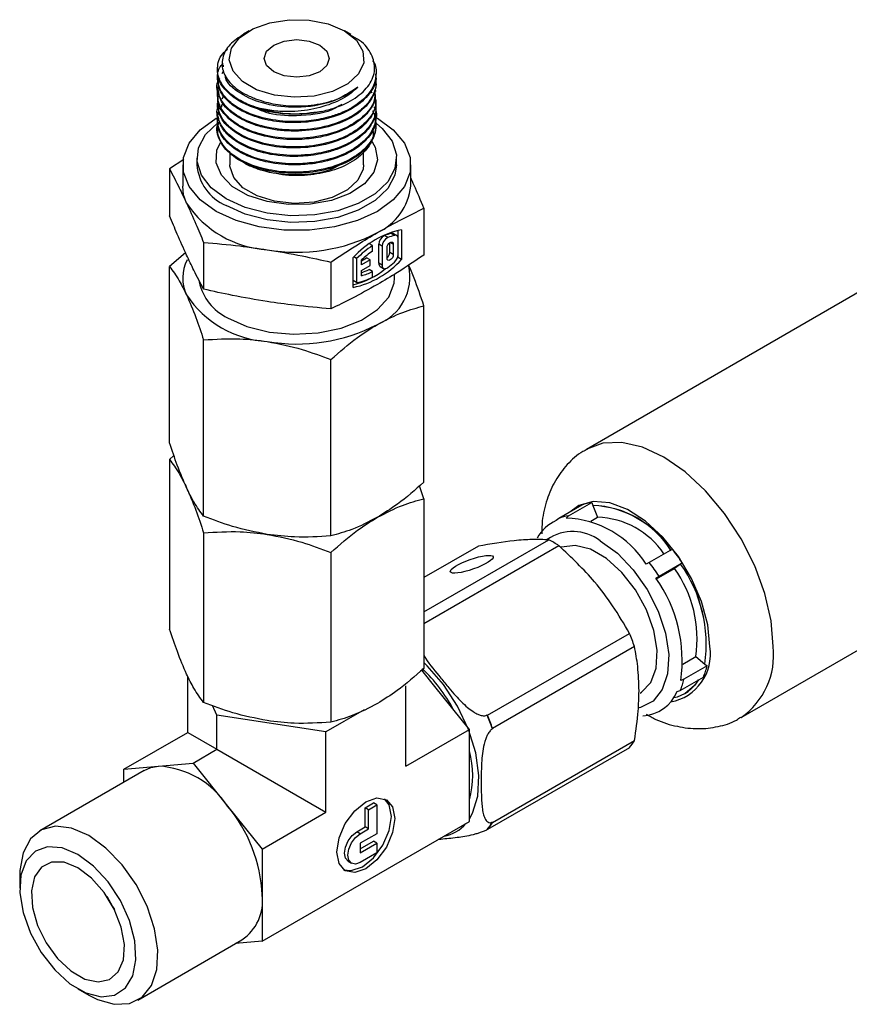
# Model space of a CAD drawing. Extents: x 0.8 to 30.1, y 4.2 to 19.2.
# Drawn here: x 0.8 to 1.8, y 14.5 to 15.7 of the extents above; entities that cross this region are included whole.
import ezdxf

# ---------------------------------------------------------------- set-up
doc = ezdxf.new("R2010")
doc.units = 0
doc.header["$MEASUREMENT"] = 0
doc.layers.get('0').update_dxf_attribs({"linetype": 'CONTINUOUS'})

msp = doc.modelspace()

# ---------------------------------------------------------------- linework, layer by layer
at = {"color": 7, "linetype": 'Continuous'}
for p, q in [((1.11305, 15.71939), (1.1064, 15.71555)), ((1.23613, 15.71489), (1.22835, 15.71939)), ((1.08078, 15.66785), (1.08229, 15.6707)), ((1.08172, 15.67843), (1.08172, 15.67588)), ((1.07495, 15.66252), (1.07495, 15.66123)), ((1.26645, 15.66634), (1.26645, 15.66761)), ((1.26645, 15.65613), (1.26645, 15.65741)), ((1.07495, 15.6523), (1.07495, 15.65103)), ((1.2599, 15.64724), (1.26138, 15.64438)), ((1.26645, 15.64592), (1.26645, 15.6472)), ((1.07495, 15.6421), (1.07495, 15.64082)), ((1.08078, 15.63732), (1.08298, 15.64174)), ((1.26645, 15.63572), (1.26645, 15.63699)), ((1.07495, 15.6319), (1.07495, 15.63061)), ((1.07495, 15.62168), (1.07495, 15.62041)), ((1.26645, 15.62552), (1.26645, 15.62679)), ((1.07495, 15.61148), (1.07495, 15.61021)), ((1.26645, 15.6153), (1.26645, 15.61658)), ((1.26645, 15.6051), (1.26645, 15.60638)), ((1.25141, 15.55753), (1.25141, 15.57354)), ((1.03415, 15.56383), (1.01701, 15.55251)), ((1.05003, 15.56556), (1.05003, 15.55753)), ((1.08999, 15.5718), (1.08999, 15.55753)), ((1.29137, 15.55753), (1.29137, 15.56556)), ((1.01701, 15.55251), (1.01701, 15.49597)), ((1.0329, 15.55753), (1.0329, 15.53181)), ((1.30849, 15.53181), (1.30849, 15.55753)), ((1.32439, 15.50497), (1.32439, 15.44842)), ((1.29319, 15.46827), (1.29319, 15.47835)), ((1.29737, 15.4791), (1.29737, 15.44308)), ((1.28076, 15.46963), (1.27658, 15.47204)), ((1.28887, 15.47229), (1.2847, 15.4747)), ((1.29148, 15.47205), (1.2873, 15.47446)), ((1.29319, 15.44909), (1.29319, 15.46827)), ((1.05819, 15.46379), (1.05819, 15.40724)), ((1.26229, 15.45988), (1.25846, 15.46209)), ((1.26229, 15.45311), (1.26229, 15.45988)), ((1.2698, 15.43855), (1.2698, 15.46146)), ((1.27398, 15.45905), (1.2698, 15.46146)), ((1.27398, 15.45905), (1.27398, 15.43614)), ((1.27983, 15.4447), (1.27983, 15.45724)), ((1.28317, 15.45145), (1.28317, 15.46348)), ((1.28734, 15.46158), (1.28358, 15.46375)), ((1.28734, 15.46158), (1.28734, 15.44904)), ((1.03645, 15.45111), (1.01701, 15.43463)), ((1.2389, 15.40933), (1.2389, 15.44535)), ((1.24308, 15.44435), (1.2398, 15.44625)), ((1.24308, 15.44435), (1.24308, 15.41515)), ((1.24893, 15.44133), (1.25519, 15.44494)), ((1.24893, 15.4365), (1.24893, 15.44272)), ((1.25937, 15.44253), (1.24893, 15.4365)), ((1.25937, 15.44253), (1.25519, 15.44494)), ((1.25937, 15.43578), (1.25937, 15.44253)), ((1.28734, 15.44904), (1.28317, 15.45145)), ((1.29319, 15.44549), (1.29319, 15.44909)), ((1.29737, 15.44308), (1.29319, 15.44549)), ((1.01701, 15.22166), (1.01701, 15.43463)), ((1.21188, 15.44002), (1.21188, 15.38347)), ((1.24893, 15.42975), (1.25937, 15.43578)), ((1.26229, 15.42857), (1.25811, 15.43098)), ((1.27398, 15.43614), (1.2698, 15.43855)), ((1.27152, 15.43476), (1.27569, 15.43235)), ((1.24893, 15.42354), (1.24893, 15.42975)), ((1.26229, 15.4218), (1.26229, 15.42857)), ((1.28881, 15.4209), (1.28881, 15.42532)), ((1.24308, 15.41515), (1.2389, 15.41756)), ((1.86383, 15.41171), (1.52072, 15.21363)), ((1.32439, 15.17411), (1.32439, 15.38708)), ((1.05819, 15.13293), (1.05819, 15.3459)), ((1.21188, 15.10916), (1.21188, 15.32213)), ((1.02238, 15.20611), (1.01701, 15.20156)), ((1.01701, 15.20156), (1.01701, 14.99663)), ((1.32439, 15.15401), (1.31891, 15.16957)), ((1.32439, 15.15401), (1.32439, 14.94908)), ((1.51536, 15.14643), (1.48741, 15.13029)), ((1.49926, 15.13339), (1.52721, 15.14953)), ((1.52721, 15.14953), (1.52861, 15.14594)), ((1.52861, 15.14594), (1.53417, 15.13159)), ((1.49618, 15.13073), (1.49926, 15.13339)), ((1.48741, 15.13029), (1.48441, 15.12765)), ((1.52626, 15.12702), (1.53417, 15.13159)), ((1.05819, 15.11283), (1.05819, 14.9079)), ((1.32439, 15.01729), (1.4753, 15.1044)), ((1.21188, 15.08906), (1.21188, 14.88413)), ((1.48761, 15.0973), (1.32439, 15.00307)), ((1.39018, 15.09679), (1.32439, 15.05881)), ((1.62465, 15.09328), (1.5967, 15.07715)), ((1.70771, 14.88972), (2.05083, 15.08779)), ((1.5967, 15.07715), (1.59305, 15.0748)), ((1.60856, 15.06035), (1.63651, 15.07649)), ((1.63465, 15.07517), (1.6272, 15.06992)), ((1.63651, 15.07649), (1.63465, 15.07517)), ((1.60535, 15.05731), (1.6272, 15.06992)), ((1.60482, 15.05814), (1.60856, 15.06035)), ((1.40117, 14.89236), (1.57273, 14.99141)), ((1.57889, 14.97554), (1.40733, 14.87649)), ((1.63726, 14.95421), (1.653, 14.9633)), ((1.653, 14.9633), (1.6639, 14.95434)), ((1.33773, 14.92737), (1.32192, 14.94704)), ((1.66662, 14.95209), (1.63867, 14.93596)), ((1.6639, 14.95434), (1.66662, 14.95209)), ((1.03896, 14.8717), (1.03896, 14.93957)), ((1.63414, 14.92248), (1.66209, 14.93861)), ((1.63867, 14.93596), (1.63475, 14.93446)), ((1.30243, 14.83094), (1.30243, 14.92796)), ((1.37949, 14.87542), (1.33773, 14.92737)), ((1.63026, 14.92109), (1.63414, 14.92248)), ((1.6399, 14.91876), (1.63991, 14.91876)), ((1.07426, 14.89266), (1.06895, 14.90412)), ((1.25239, 14.89907), (1.206, 14.87229)), ((1.07426, 14.85133), (1.07426, 14.89266)), ((1.206, 14.87229), (1.07426, 14.89266)), ((1.40084, 14.89278), (1.40117, 14.89236)), ((0.96191, 14.82721), (1.03896, 14.8717)), ((1.03896, 14.8717), (1.07426, 14.85133)), ((1.206, 14.77527), (1.206, 14.87229)), ((1.30243, 14.83094), (1.37949, 14.87542)), ((1.37949, 14.81974), (1.37949, 14.87542)), ((1.40733, 14.87649), (1.40733, 14.87605)), ((1.40733, 14.76299), (1.57889, 14.86203)), ((1.04542, 14.83468), (1.07426, 14.85133)), ((1.07426, 14.85133), (1.206, 14.77527)), ((1.57273, 14.85327), (1.40117, 14.75423)), ((0.98637, 14.82561), (0.8604, 14.75289)), ((0.96191, 14.82721), (1.00367, 14.83095)), ((0.96191, 14.81148), (0.96191, 14.82721)), ((1.00367, 14.83095), (1.04542, 14.83468)), ((1.04542, 14.83468), (1.08718, 14.78273)), ((1.37949, 14.76406), (1.37949, 14.81974)), ((1.08718, 14.78273), (1.12894, 14.73079)), ((1.25338, 14.7807), (1.2634, 14.78648)), ((1.25338, 14.75755), (1.25338, 14.7807)), ((1.25756, 14.77829), (1.25338, 14.7807)), ((1.25756, 14.77829), (1.26758, 14.78407)), ((1.25756, 14.75514), (1.25756, 14.77829)), ((1.26758, 14.78407), (1.2634, 14.78648)), ((1.26758, 14.78407), (1.26758, 14.74935)), ((1.12894, 14.73079), (1.206, 14.77527)), ((1.12894, 14.61942), (1.37949, 14.76406)), ((1.24336, 14.75176), (1.25338, 14.75755)), ((1.24753, 14.74935), (1.25756, 14.75514)), ((1.25756, 14.75514), (1.25338, 14.75755)), ((1.40117, 14.75423), (1.40084, 14.7542)), ((1.40733, 14.76344), (1.40733, 14.76299)), ((1.24753, 14.74935), (1.24336, 14.75176)), ((1.26758, 14.74935), (1.24753, 14.73778)), ((1.12894, 14.73079), (1.12894, 14.6751)), ((1.24753, 14.73103), (1.2634, 14.74019)), ((1.24753, 14.73778), (1.24753, 14.72621)), ((1.24753, 14.72621), (1.26758, 14.73778)), ((1.26758, 14.73778), (1.2634, 14.74019)), ((1.26758, 14.73778), (1.26758, 14.72621)), ((1.26758, 14.72621), (1.24753, 14.71463)), ((1.23273, 14.71599), (1.2369, 14.71358)), ((0.83594, 14.69881), (0.83594, 14.68354)), ((1.12894, 14.6751), (1.12894, 14.61942)), ((0.9785, 14.54831), (1.10447, 14.62103)), ((1.12894, 14.61942), (1.0967, 14.61654)), ((0.90622, 14.5618), (0.91944, 14.55416))]:
    msp.add_line(p, q, dxfattribs=at)
at = {"color": 7, "linetype": 'Continuous', "flags": 128}
for points in [[(1.22834, 15.71939), (1.24277, 15.70811), (1.25079, 15.69487), (1.2517, 15.68085), (1.24541, 15.6673), (1.23249, 15.65542), (1.21407, 15.64627), (1.1918, 15.64066), (1.16765, 15.63909), (1.14378, 15.6417), (1.12229, 15.64825), (1.10511, 15.65817), (1.09376, 15.67057), (1.08924, 15.68436), (1.09196, 15.6983), (1.10168, 15.71115), (1.11753, 15.72179), (1.1381, 15.72925), (1.16157, 15.73288), (1.18585, 15.73235), (1.20879, 15.72772), (1.22834, 15.71939)], [(1.19854, 15.70219), (1.20707, 15.69481), (1.21007, 15.68612), (1.20707, 15.67742), (1.19854, 15.67005), (1.18576, 15.66512), (1.1707, 15.66339), (1.15563, 15.66512), (1.14286, 15.67005), (1.13433, 15.67742), (1.13133, 15.68612), (1.13433, 15.69481), (1.14286, 15.70219), (1.15563, 15.70711), (1.1707, 15.70884), (1.18576, 15.70711), (1.19854, 15.70219)], [(1.26614, 15.6149), (1.26813, 15.61378), (1.28737, 15.59985), (1.30076, 15.5838), (1.30763, 15.56643), (1.30763, 15.54862), (1.30076, 15.53125), (1.28737, 15.51521), (1.26813, 15.50128), (1.24401, 15.49017), (1.21621, 15.48244), (1.18613, 15.47848), (1.15527, 15.47848), (1.12519, 15.48244), (1.09739, 15.49017), (1.07326, 15.50128), (1.05402, 15.51521), (1.04064, 15.53125), (1.03377, 15.54862), (1.03377, 15.56643), (1.04064, 15.5838), (1.05402, 15.59985), (1.07326, 15.61378)], [(1.26696, 15.60757), (1.27397, 15.6016), (1.2859, 15.58629), (1.29115, 15.56977), (1.28939, 15.55301), (1.28074, 15.53697), (1.26569, 15.5226), (1.24512, 15.51073), (1.22022, 15.50204), (1.19245, 15.49704), (1.16341, 15.49603), (1.1348, 15.49906), (1.10827, 15.50595), (1.08537, 15.51631), (1.06743, 15.52953), (1.05549, 15.54484), (1.05025, 15.56136), (1.05201, 15.57812), (1.06066, 15.59415), (1.07571, 15.60853), (1.07611, 15.60882)], [(1.26043, 15.58796), (1.26568, 15.57893), (1.2684, 15.56364), (1.26387, 15.54849), (1.25244, 15.53461), (1.23494, 15.52303), (1.21268, 15.5146), (1.18731, 15.50995), (1.1607, 15.50943), (1.13484, 15.51307), (1.11163, 15.5206), (1.09281, 15.53147), (1.07976, 15.54486), (1.07345, 15.55979), (1.07436, 15.57515), (1.07852, 15.58436)], [(1.29137, 15.55753), (1.28939, 15.54497), (1.28074, 15.52894), (1.26569, 15.51457), (1.24512, 15.50269), (1.22022, 15.494), (1.19245, 15.48901), (1.16341, 15.48799), (1.1348, 15.49102), (1.10827, 15.49791), (1.08537, 15.50827)], [(1.25141, 15.55753), (1.2509, 15.55231), (1.24467, 15.5389), (1.23187, 15.52714), (1.21364, 15.51808), (1.19159, 15.51252), (1.16768, 15.51097), (1.14404, 15.51355), (1.12277, 15.52004), (1.10576, 15.52986), (1.09452, 15.54214), (1.09005, 15.55579), (1.08999, 15.55753)], [(1.0376, 15.51122), (1.03408, 15.52143), (1.0329, 15.53181)], [(1.29319, 15.46827), (1.29311, 15.46932), (1.29288, 15.47026), (1.2925, 15.47105), (1.29199, 15.47168), (1.29135, 15.47212), (1.2906, 15.47238), (1.28977, 15.47244), (1.28887, 15.47229)], [(1.27983, 15.45724), (1.28011, 15.45906), (1.28093, 15.46094), (1.28215, 15.46258), (1.28359, 15.46375), (1.28502, 15.46425), (1.28624, 15.46401), (1.28706, 15.46307), (1.28734, 15.46158)], [(1.28734, 15.44904), (1.28706, 15.44721), (1.28624, 15.44533), (1.28502, 15.44369), (1.28359, 15.44253), (1.28215, 15.44203), (1.28093, 15.44227), (1.28011, 15.4432), (1.27983, 15.4447)], [(1.27398, 15.43614), (1.27412, 15.43477), (1.27452, 15.43362), (1.27517, 15.43274), (1.27604, 15.43218), (1.27708, 15.43197), (1.27825, 15.4321), (1.2795, 15.43258), (1.28076, 15.43338)], [(1.08718, 15.37269), (1.11058, 15.36221), (1.13775, 15.35543), (1.16699, 15.35275), (1.19646, 15.35436), (1.22432, 15.36015), (1.24881, 15.36976), (1.26839, 15.38258), (1.28183, 15.39781), (1.28828, 15.41448), (1.28881, 15.4209)], [(1.74645, 14.97534), (1.74391, 15.00659), (1.73639, 15.03958), (1.72417, 15.07304), (1.70772, 15.10567), (1.68768, 15.13623), (1.66482, 15.16354), (1.64001, 15.18655), (1.61422, 15.20437), (1.58842, 15.21633), (1.56361, 15.22196), (1.54075, 15.22105), (1.52125, 15.21394)], [(1.66989, 14.97534), (1.66736, 15.00182), (1.6599, 15.0298), (1.64791, 15.05777), (1.63205, 15.08422), (1.61315, 15.10772), (1.59225, 15.12701), (1.57048, 15.14104), (1.54899, 15.14907), (1.52896, 15.15066), (1.51146, 15.14572), (1.50062, 15.13792)], [(1.58562, 14.91924), (1.58731, 14.92029), (1.59846, 14.93209), (1.60493, 14.94939), (1.60625, 14.9709), (1.60232, 14.99503), (1.59342, 15.01998), (1.58023, 15.04392), (1.56371, 15.06505), (1.54509, 15.08182), (1.52576, 15.09298), (1.50715, 15.09771), (1.49063, 15.09564), (1.49026, 15.09551)], [(1.53754, 15.10305), (1.55814, 15.08816), (1.57744, 15.06819), (1.59424, 15.0444), (1.60747, 15.01829), (1.61631, 14.99149), (1.6202, 14.9657), (1.6189, 14.94253), (1.61248, 14.92343), (1.60136, 14.90961), (1.58622, 14.90194), (1.58437, 14.9015)], [(1.37949, 14.76737), (1.38324, 14.77411), (1.38956, 14.79487), (1.39085, 14.81957), (1.38702, 14.84687), (1.37828, 14.87532), (1.3651, 14.90336), (1.3482, 14.9295), (1.32848, 14.95232), (1.32439, 14.95628)], [(1.65638, 14.93532), (1.65153, 14.92853), (1.63991, 14.91876)], [(0.98637, 14.82561), (0.99458, 14.82918), (1.00367, 14.83095)], [(1.28929, 14.76767), (1.28662, 14.75063), (1.27902, 14.7331), (1.26764, 14.71775), (1.25422, 14.70692), (1.24079, 14.70225), (1.22941, 14.70446), (1.22181, 14.71322), (1.21914, 14.72717), (1.22181, 14.74422), (1.22941, 14.76175), (1.24079, 14.7771), (1.25422, 14.78793), (1.26764, 14.7926), (1.27902, 14.79038), (1.28662, 14.78163), (1.28929, 14.76767)], [(1.28512, 14.77008), (1.28245, 14.78404), (1.27684, 14.79144)], [(1.22741, 14.70582), (1.23662, 14.70466), (1.25004, 14.70933), (1.26346, 14.72016), (1.27484, 14.73551), (1.28245, 14.75304), (1.28512, 14.77008)], [(0.91945, 14.74704), (0.89868, 14.756), (0.87922, 14.75834), (0.86228, 14.7539), (0.84894, 14.74298), (0.84002, 14.72625), (0.8361, 14.70477), (0.83594, 14.69881)], [(0.91944, 14.55416), (0.92992, 14.54887), (0.9502, 14.54318), (0.96854, 14.54423), (0.9838, 14.55197), (0.99502, 14.56591), (1.00149, 14.58517), (1.0028, 14.60853), (0.99888, 14.63454), (0.98997, 14.66156), (0.97662, 14.6879), (0.95969, 14.71188), (0.94022, 14.73202), (0.91945, 14.74704), (0.91945, 14.74704)], [(1.23273, 14.71599), (1.23273, 14.71599), (1.22947, 14.71974), (1.22833, 14.72573), (1.22947, 14.73303), (1.23273, 14.74054), (1.23761, 14.74712), (1.24336, 14.75176)], [(1.24753, 14.71463), (1.24178, 14.71263), (1.2369, 14.71358), (1.23365, 14.71733), (1.2325, 14.72332), (1.23365, 14.73062), (1.2369, 14.73813), (1.24178, 14.74471), (1.24753, 14.74935)], [(0.90623, 14.72413), (0.88726, 14.73207), (0.86971, 14.7334), (0.85486, 14.72802), (0.84382, 14.71634), (0.83741, 14.69921), (0.8361, 14.67791), (0.84, 14.65402), (0.8488, 14.6293), (0.86187, 14.60561), (0.87822, 14.58468), (0.89666, 14.56807), (0.9158, 14.55702), (0.93423, 14.55234), (0.95059, 14.55439), (0.96366, 14.563), (0.97246, 14.57754), (0.97636, 14.59694), (0.97505, 14.61975), (0.96864, 14.64428), (0.9576, 14.66871), (0.94275, 14.69123), (0.92519, 14.71018), (0.90623, 14.72413)], [(0.90623, 14.70806), (0.88961, 14.71476), (0.87447, 14.71508), (0.86215, 14.70899), (0.85375, 14.69704), (0.85001, 14.68028), (0.85127, 14.6602), (0.85741, 14.6386), (0.86789, 14.61738), (0.88177, 14.59843), (0.89783, 14.58344), (0.91463, 14.57374), (0.93069, 14.57019), (0.94457, 14.57311), (0.95505, 14.58223), (0.96119, 14.59675), (0.96245, 14.61537), (0.95871, 14.63645), (0.9503, 14.65811), (0.93799, 14.67842), (0.92285, 14.69558), (0.90623, 14.70806)], [(0.94119, 14.67384), (0.94815, 14.66121), (0.95046, 14.6578)]]:
    msp.add_lwpolyline(points, dxfattribs=at)
at = {"color": 7, "linetype": 'Continuous'}
for centre, radius, start, end in [((1.17083, 15.77896), 0.15977, 253.90087, 280.58464), ((1.10837, 15.56208), 0.05851, 184.45827, 246.86187), ((1.23924, 15.5389), 0.06962, 294.52506, 354.1548), ((1.14257, 15.58054), 0.12579, 213.43888, 266.5665), ((1.32028, 15.3719), 0.10962, 102.06513, 137.9295), ((1.17093, 15.66343), 0.21152, 260.2289, 297.35717), ((1.28211, 15.46104), 0.01231, 116.68271, 178.02434), ((1.28629, 15.45862), 0.01231, 116.68271, 178.02434), ((1.30397, 15.40237), 0.07486, 104.92122, 111.46186), ((1.30815, 15.39995), 0.07486, 104.92122, 111.46186), ((1.28572, 15.47154), 0.00332, 61.60963, 107.94768), ((1.3387, 15.34572), 0.13737, 123.79374, 134.10969), ((1.08131, 15.42091), 0.04832, 153.12289, 205.23304), ((1.21599, 15.51653), 0.10962, 282.06513, 317.9295), ((1.33133, 15.35058), 0.12361, 123.95361, 131.80704), ((1.27491, 15.45185), 0.00827, 306.50274, 357.18312), ((1.28025, 15.44976), 0.01296, 311.71628, 357.06566), ((1.21551, 15.50836), 0.09868, 283.71521, 309.35636), ((1.22401, 15.50085), 0.07774, 288.69156, 296.01733), ((1.2458, 15.42227), 0.06179, 291.19261, 12.34187), ((1.27387, 15.43811), 0.00409, 173.82404, 234.86378), ((1.19573, 15.54459), 0.13999, 307.40092, 311.70948), ((1.2278, 15.49035), 0.07674, 281.48399, 296.70627), ((1.22956, 15.49521), 0.07424, 285.12044, 296.15714), ((1.11337, 15.42865), 0.06178, 191.86434, 244.92653), ((1.14257, 15.46963), 0.12579, 213.43888, 266.5665), ((1.17093, 15.55252), 0.21152, 260.2289, 297.35717), ((1.53318, 15.10253), 0.04737, 97.2315, 112.09898), ((1.52302, 15.02716), 0.11892, 33.10948, 87.30792), ((1.52454, 15.02959), 0.11642, 32.0091, 87.99628), ((1.50523, 15.0864), 0.04737, 97.2315, 112.09898), ((1.50259, 15.08454), 0.04678, 112.86963, 152.11762), ((1.49193, 15.01151), 0.1193, 32.04345, 87.96193), ((1.53145, 15.03156), 0.10007, 33.92439, 88.43795), ((1.50418, 15.06022), 0.05429, 52.08236, 124.48801), ((1.40884, 14.97505), 0.14543, 57.20048, 62.80489), ((1.44894, 14.95663), 0.22259, 32.57802, 37.8722), ((1.42099, 14.9405), 0.22259, 32.57802, 37.8722), ((1.49746, 14.97801), 0.16811, 351.9035, 35.30798), ((1.49738, 14.97799), 0.16818, 351.91561, 35.29847), ((1.50714, 14.98442), 0.14739, 351.75894, 35.45514), ((1.46411, 14.95862), 0.17234, 351.9424, 35.27168), ((1.34339, 14.89329), 0.24945, 19.25037, 23.16099), ((1.61198, 14.96615), 0.05864, 280.31743, 9.01717), ((1.65488, 14.96521), 0.09213, 304.88601, 6.31049), ((1.18239, 14.80295), 0.20221, 28.62548, 46.13277), ((1.59469, 14.96875), 0.07383, 335.90277, 346.95854), ((1.6175, 14.95769), 0.04486, 281.29887, 330.07388), ((1.56674, 14.95262), 0.07383, 335.90277, 346.95854), ((1.58663, 14.93899), 0.04716, 272.87694, 337.69394), ((1.17206, 14.79439), 0.24903, 19.14039, 23.27097), ((1.17183, 14.79425), 0.24945, 19.25037, 23.16099), ((1.52511, 14.89329), 0.0622, 319.96141, 329.83724), ((1.26812, 14.81974), 0.11522, 345.14844, 14.85156), ((0.99722, 14.72333), 0.10781, 33.43491, 86.57046), ((0.94785, 14.66676), 0.18129, 2.63929, 39.77207), ((1.34016, 14.79141), 0.046, 280.4569, 319.53773), ((1.35348, 14.79439), 0.06211, 319.68408, 330.11458), ((1.35355, 14.79425), 0.0622, 319.96141, 329.83724), ((1.07296, 14.66786), 0.05645, 303.93673, 7.37545)]:
    msp.add_arc(centre, radius, start, end, dxfattribs=at)
msp.add_ellipse((1.38227, 15.07486), major_axis=(0.02601, 0.00916), ratio=0.2183122, dxfattribs=at)
for points, knots in [([(1.10663, 15.71522), (1.10068, 15.71133), (1.08805, 15.70306), (1.07971, 15.68665), (1.08063, 15.66919), (1.09196, 15.65293), (1.10716, 15.64296), (1.11748, 15.63882), (1.11967, 15.63794)], [0, 0, 0, 0, 0.1732352, 0.3678064, 0.562023, 0.7562937, 0.948295, 1, 1, 1, 1]), ([(1.20018, 15.62191), (1.20562, 15.62323), (1.22103, 15.62699), (1.24261, 15.63755), (1.25973, 15.65386), (1.26664, 15.67263), (1.26231, 15.69128), (1.25132, 15.70594), (1.23949, 15.71209), (1.23566, 15.71408)], [0, 0, 0, 0, 0.0912836, 0.2587069, 0.4258542, 0.5909686, 0.7560832, 0.9211322, 1, 1, 1, 1]), ([(1.12653, 15.62545), (1.12271, 15.62664), (1.11252, 15.62982), (1.09515, 15.63857), (1.08218, 15.65051), (1.07606, 15.66292), (1.07484, 15.66999), (1.07517, 15.67974), (1.07711, 15.68886), (1.08509, 15.69552), (1.08724, 15.69732)], [0, 0, 0, 0, 0.0876282, 0.2338395, 0.464166, 0.5752428, 0.68919, 0.7149162, 0.9229595, 1, 1, 1, 1]), ([(1.26249, 15.68328), (1.26271, 15.683), (1.26686, 15.67767), (1.26707, 15.6671), (1.26424, 15.65315), (1.25479, 15.63869), (1.24008, 15.62733), (1.22276, 15.61932), (1.20643, 15.61394), (1.18851, 15.61065), (1.16437, 15.60915), (1.13649, 15.61158), (1.10994, 15.62017), (1.09416, 15.62981), (1.0821, 15.6407), (1.0759, 15.65149), (1.07461, 15.66424), (1.07526, 15.67293), (1.08018, 15.67845), (1.0817, 15.68015)], [0, 0, 0, 0, 0.0044111, 0.0823114, 0.1419258, 0.2024239, 0.2972621, 0.338151, 0.3842839, 0.4513203, 0.4920519, 0.5860478, 0.6825369, 0.7443965, 0.7805869, 0.8743484, 0.908147, 0.9716404, 1, 1, 1, 1]), ([(1.20018, 15.62191), (1.18863, 15.62029), (1.16598, 15.61713), (1.13906, 15.62072), (1.11867, 15.62629), (1.09982, 15.63414), (1.08263, 15.64832), (1.07383, 15.66245), (1.07568, 15.67003), (1.07601, 15.67138)], [0, 0, 0, 0, 0.1951761, 0.3826301, 0.4486256, 0.5775636, 0.7721565, 0.9595329, 1, 1, 1, 1]), ([(1.26635, 15.6574), (1.26638, 15.65729), (1.26743, 15.65383), (1.26448, 15.64556), (1.25877, 15.63341), (1.24361, 15.61894), (1.21843, 15.60619), (1.18355, 15.59902), (1.14833, 15.59949), (1.11607, 15.60704), (1.09064, 15.62064), (1.07666, 15.63843), (1.07247, 15.65324), (1.07687, 15.66068), (1.07768, 15.66204)], [0, 0, 0, 0, 0.0017284, 0.0560738, 0.1299717, 0.2028904, 0.3227086, 0.4336334, 0.5419514, 0.6491917, 0.7601863, 0.867812, 0.9757213, 1, 1, 1, 1]), ([(1.26584, 15.66629), (1.26603, 15.66553), (1.26802, 15.65788), (1.25981, 15.64321), (1.24122, 15.62584), (1.21517, 15.61462), (1.19091, 15.60963), (1.1673, 15.60792), (1.14251, 15.6096), (1.11852, 15.61578), (1.10053, 15.62418), (1.08574, 15.63519), (1.07575, 15.64796), (1.0761, 15.65765), (1.07624, 15.66126)], [0, 0, 0, 0, 0.0129616, 0.1303746, 0.2447082, 0.3574609, 0.4418525, 0.4975424, 0.5938748, 0.6886027, 0.7599919, 0.827852, 0.9359932, 1, 1, 1, 1]), ([(1.24443, 15.65127), (1.23478, 15.64485), (1.21512, 15.6318), (1.1724, 15.62529), (1.13184, 15.62966), (1.10147, 15.64286), (1.08487, 15.65685), (1.08456, 15.66516), (1.08452, 15.66629)], [0, 0, 0, 0, 0.2042228, 0.4158628, 0.5976727, 0.7859381, 0.9707612, 1, 1, 1, 1]), ([(1.26502, 15.64723), (1.26516, 15.64317), (1.26552, 15.63191), (1.25204, 15.61503), (1.2277, 15.59973), (1.19589, 15.59047), (1.16083, 15.58826), (1.13706, 15.59185), (1.11658, 15.59764), (1.09788, 15.60566), (1.08296, 15.61899), (1.07634, 15.63134), (1.07481, 15.63993), (1.07479, 15.64662), (1.07633, 15.64995), (1.07685, 15.65106)], [0, 0, 0, 0, 0.06450121, 0.17884617, 0.28544386, 0.39606136, 0.50464451, 0.61322483, 0.62548597, 0.72437533, 0.83448057, 0.88751038, 0.94168216, 0.98055458, 1, 1, 1, 1]), ([(1.26493, 15.64589), (1.26533, 15.64306), (1.26641, 15.63524), (1.26102, 15.62629), (1.25617, 15.62018), (1.25455, 15.61839), (1.25345, 15.61722), (1.24748, 15.61125), (1.23227, 15.60075), (1.20635, 15.59178), (1.18339, 15.58846), (1.16041, 15.58763), (1.14076, 15.58976), (1.12019, 15.59516), (1.10112, 15.60279), (1.08341, 15.61671), (1.0741, 15.6311), (1.07582, 15.63906), (1.07619, 15.64076)], [0, 0, 0, 0, 0.0476711, 0.13132863, 0.15458685, 0.16154697, 0.16539293, 0.1770872, 0.27825805, 0.39384887, 0.46859169, 0.51139593, 0.623799, 0.66457881, 0.74036079, 0.85714305, 0.96941423, 1, 1, 1, 1]), ([(1.26611, 15.65613), (1.2662, 15.65505), (1.26665, 15.64974), (1.26246, 15.6377), (1.2493, 15.62134), (1.23119, 15.61128), (1.21152, 15.60389), (1.18939, 15.59851), (1.16108, 15.59769), (1.13885, 15.6006), (1.12726, 15.60342), (1.11226, 15.60827), (1.09462, 15.61687), (1.07787, 15.63292), (1.07621, 15.64524), (1.07542, 15.65107)], [0, 0, 0, 0, 0.0181354, 0.0894461, 0.2037674, 0.3180856, 0.3299138, 0.4352728, 0.5510575, 0.606877, 0.6640957, 0.6777447, 0.7815512, 0.8967502, 1, 1, 1, 1]), ([(1.11967, 15.63794), (1.1214, 15.63727), (1.13014, 15.6339), (1.14792, 15.62966), (1.17488, 15.62786), (1.20311, 15.63118), (1.22805, 15.63943), (1.23937, 15.64761), (1.24443, 15.65127)], [0, 0, 0, 0, 0.0444417, 0.2239149, 0.4033882, 0.6157071, 0.828026, 1, 1, 1, 1]), ([(1.24443, 15.65127), (1.24111, 15.64824), (1.2319, 15.63987), (1.21018, 15.62934), (1.1853, 15.62335), (1.1634, 15.62159), (1.14506, 15.62206), (1.13279, 15.62431), (1.12653, 15.62545)], [0, 0, 0, 0, 0.130615, 0.36150284, 0.59239053, 0.70679256, 0.85045417, 1, 1, 1, 1]), ([(1.26482, 15.63628), (1.26549, 15.63374), (1.26683, 15.62871), (1.26606, 15.61912), (1.26111, 15.60547), (1.24749, 15.59124), (1.23153, 15.58233), (1.22215, 15.57851), (1.21879, 15.57729), (1.21481, 15.57592), (1.20426, 15.5727), (1.18201, 15.56858), (1.15008, 15.56866), (1.11757, 15.57588), (1.09169, 15.58921), (1.07709, 15.60684), (1.07248, 15.62183), (1.07679, 15.6295), (1.07768, 15.63108)], [0, 0, 0, 0, 0.0389619, 0.0771945, 0.1448278, 0.2488878, 0.318693, 0.3394607, 0.3507546, 0.3538698, 0.3806315, 0.4567629, 0.5602653, 0.6622027, 0.7679477, 0.8708195, 0.9733305, 1, 1, 1, 1]), ([(1.26538, 15.63695), (1.26569, 15.63515), (1.26717, 15.62641), (1.25782, 15.61106), (1.23735, 15.59425), (1.20749, 15.5827), (1.18282, 15.57932), (1.15981, 15.57897), (1.13697, 15.58101), (1.11108, 15.58902), (1.09509, 15.59854), (1.08266, 15.60934), (1.07685, 15.61993), (1.07456, 15.62891), (1.07508, 15.63156), (1.07514, 15.63188)], [0, 0, 0, 0, 0.0303368, 0.147854, 0.2612993, 0.3761032, 0.4935313, 0.5075987, 0.6066463, 0.7220947, 0.7993216, 0.8397925, 0.9523549, 0.9941158, 1, 1, 1, 1]), ([(1.26634, 15.63572), (1.26637, 15.63533), (1.26698, 15.62798), (1.26106, 15.61369), (1.24238, 15.59601), (1.21406, 15.58328), (1.1802, 15.57705), (1.14511, 15.57823), (1.11317, 15.5864), (1.08927, 15.60047), (1.07597, 15.61632), (1.0763, 15.62668), (1.07643, 15.63065)], [0, 0, 0, 0, 0.0066449, 0.1241513, 0.2389924, 0.3525357, 0.4701267, 0.5842416, 0.6984765, 0.8160602, 0.9295081, 1, 1, 1, 1]), ([(1.26401, 15.62765), (1.26444, 15.62696), (1.26841, 15.62061), (1.26632, 15.60859), (1.26013, 15.59491), (1.24828, 15.58207), (1.22933, 15.57006), (1.20326, 15.56179), (1.17969, 15.55874), (1.15626, 15.55851), (1.12857, 15.56238), (1.10078, 15.57321), (1.08112, 15.58942), (1.07474, 15.60524), (1.07445, 15.61623), (1.07664, 15.62051), (1.0771, 15.62141)], [0, 0, 0, 0, 0.0109986, 0.1013428, 0.1723639, 0.2237295, 0.3185028, 0.414281, 0.4801531, 0.5308027, 0.6223544, 0.7312561, 0.8278275, 0.9290782, 0.9850759, 1, 1, 1, 1]), ([(1.26632, 15.62551), (1.26636, 15.62505), (1.2668, 15.61989), (1.26309, 15.60805), (1.25048, 15.59197), (1.23069, 15.58021), (1.2096, 15.57262), (1.18774, 15.56819), (1.15826, 15.56688), (1.13117, 15.57102), (1.10829, 15.57924), (1.09227, 15.58866), (1.07823, 15.60269), (1.07615, 15.61393), (1.07496, 15.62041)], [0, 0, 0, 0, 0.0078175, 0.0870129, 0.1989747, 0.301076, 0.3605009, 0.4429365, 0.5280999, 0.6528567, 0.717378, 0.8006795, 0.8849796, 1, 1, 1, 1]), ([(1.26227, 15.62267), (1.26241, 15.62251), (1.26479, 15.6196), (1.26581, 15.61328), (1.26707, 15.60245), (1.2637, 15.59102), (1.25464, 15.57772), (1.23798, 15.56421), (1.20965, 15.5526), (1.17475, 15.54738), (1.14637, 15.54928), (1.12752, 15.55354), (1.11329, 15.55815), (1.09908, 15.56504), (1.08737, 15.57415), (1.0792, 15.58434), (1.07434, 15.59529), (1.07552, 15.6034), (1.07608, 15.60726)], [0, 0, 0, 0, 0.0027435, 0.0480355, 0.0925735, 0.1653655, 0.2179585, 0.305205, 0.4103852, 0.5140662, 0.6155604, 0.658606, 0.694861, 0.7621565, 0.8248271, 0.871833, 0.9390112, 1, 1, 1, 1]), ([(1.07973, 15.62699), (1.08009, 15.62851), (1.0805, 15.63017), (1.08202, 15.63157), (1.08216, 15.63169)], [0, 0, 0, 0, 0.9117964, 1, 1, 1, 1]), ([(1.22507, 15.63046), (1.22123, 15.62811), (1.207, 15.61941), (1.17251, 15.61573), (1.13964, 15.61761), (1.12654, 15.62365), (1.12314, 15.62522)], [0, 0, 0, 0, 0.14617919, 0.541588, 0.88126481, 1, 1, 1, 1]), ([(1.26644, 15.6051), (1.26644, 15.60509), (1.26649, 15.60482), (1.26629, 15.60271), (1.26583, 15.59573), (1.26013, 15.58238), (1.24365, 15.56625), (1.21582, 15.55321), (1.18216, 15.54658), (1.14696, 15.54735), (1.11491, 15.55516), (1.08982, 15.56897), (1.07638, 15.58686), (1.07243, 15.60134), (1.07672, 15.6084), (1.07733, 15.6094)], [0, 0, 0, 0, 0.0001737, 0.0043397, 0.0336206, 0.1116463, 0.2205929, 0.3277114, 0.4389051, 0.5472024, 0.6548977, 0.7661291, 0.8737389, 0.9821269, 1, 1, 1, 1]), ([(1.26502, 15.61526), (1.2654, 15.61282), (1.26688, 15.60341), (1.25897, 15.59188), (1.24691, 15.58023), (1.23135, 15.57002), (1.20785, 15.5615), (1.18496, 15.558), (1.16198, 15.55696), (1.14246, 15.55885), (1.12171, 15.56404), (1.10251, 15.57147), (1.08374, 15.58512), (1.07558, 15.59976), (1.07511, 15.60813), (1.07499, 15.61021)], [0, 0, 0, 0, 0.0411346, 0.1584989, 0.1979048, 0.271812, 0.3870893, 0.4654654, 0.5047307, 0.6172567, 0.6594087, 0.7335521, 0.8504917, 0.9628006, 1, 1, 1, 1]), ([(1.26207, 15.60139), (1.26254, 15.5997), (1.26467, 15.592), (1.25776, 15.57812), (1.24188, 15.56237), (1.21731, 15.55068), (1.18803, 15.5445), (1.1563, 15.5439), (1.13724, 15.54865), (1.1275, 15.55108)], [0, 0, 0, 0, 0.0451867, 0.2049968, 0.3642825, 0.5236261, 0.6805893, 0.8367545, 1, 1, 1, 1]), ([(1.1275, 15.55108), (1.12571, 15.55169), (1.1167, 15.55477), (1.10669, 15.5591), (1.10153, 15.56399), (1.10075, 15.56472)], [0, 0, 0, 0, 0.17382954, 0.87582309, 1, 1, 1, 1]), ([(1.01701, 15.55251), (1.02092, 15.54507), (1.02777, 15.53202), (1.03465, 15.51747), (1.0376, 15.51122)], [0, 0, 0, 0, 0.5706567, 1, 1, 1, 1]), ([(1.22528, 15.55913), (1.22138, 15.55674), (1.20713, 15.54801), (1.17209, 15.54391), (1.14271, 15.54679), (1.12953, 15.5505), (1.1275, 15.55108)], [0, 0, 0, 0, 0.1572565, 0.5753945, 0.9345969, 1, 1, 1, 1]), ([(1.32439, 15.50497), (1.32048, 15.51442), (1.31519, 15.52721), (1.30988, 15.53891), (1.30849, 15.54196)], [0, 0, 0, 0, 0.73897357, 1, 1, 1, 1]), ([(1.0376, 15.51122), (1.04136, 15.50294), (1.04823, 15.4878), (1.05509, 15.47127), (1.05819, 15.46379)], [0, 0, 0, 0, 0.5471832, 1, 1, 1, 1]), ([(1.26813, 15.47556), (1.27841, 15.48131), (1.29719, 15.49183), (1.31591, 15.50087), (1.32439, 15.50497)], [0, 0, 0, 0, 0.5471832, 1, 1, 1, 1]), ([(1.0376, 15.44853), (1.03384, 15.45682), (1.02696, 15.47196), (1.02011, 15.48848), (1.01701, 15.49597)], [0, 0, 0, 0, 0.5471832, 1, 1, 1, 1]), ([(1.21188, 15.44002), (1.22257, 15.44717), (1.24129, 15.4597), (1.26007, 15.4708), (1.26813, 15.47556)], [0, 0, 0, 0, 0.5706567, 1, 1, 1, 1]), ([(1.05819, 15.46379), (1.07279, 15.46251), (1.09836, 15.46028), (1.12402, 15.45657), (1.13503, 15.45497)], [0, 0, 0, 0, 0.5706567, 1, 1, 1, 1]), ([(1.13503, 15.45497), (1.14907, 15.45262), (1.17473, 15.44832), (1.2003, 15.44261), (1.21188, 15.44002)], [0, 0, 0, 0, 0.5471832, 1, 1, 1, 1]), ([(1.05819, 15.40724), (1.05428, 15.41469), (1.04742, 15.42773), (1.04055, 15.44229), (1.0376, 15.44853)], [0, 0, 0, 0, 0.5706567, 1, 1, 1, 1]), ([(1.32439, 15.44842), (1.3137, 15.44127), (1.29498, 15.42874), (1.2762, 15.41764), (1.26813, 15.41287)], [0, 0, 0, 0, 0.5706567, 1, 1, 1, 1]), ([(1.01701, 15.43463), (1.0209, 15.42946), (1.02766, 15.42047), (1.03464, 15.40632), (1.0376, 15.40031)], [0, 0, 0, 0, 0.5752505, 1, 1, 1, 1]), ([(1.32439, 15.38708), (1.3205, 15.39872), (1.31445, 15.41687), (1.3082, 15.43122), (1.30596, 15.43636)], [0, 0, 0, 0, 0.6417201, 1, 1, 1, 1]), ([(1.13503, 15.39229), (1.121, 15.39464), (1.09534, 15.39893), (1.06977, 15.40465), (1.05819, 15.40724)], [0, 0, 0, 0, 0.5471832, 1, 1, 1, 1]), ([(1.26813, 15.41287), (1.25786, 15.40712), (1.23908, 15.39661), (1.22036, 15.38756), (1.21188, 15.38347)], [0, 0, 0, 0, 0.5471832, 1, 1, 1, 1]), ([(1.0376, 15.40031), (1.04138, 15.39156), (1.04836, 15.3754), (1.0551, 15.35517), (1.05819, 15.3459)], [0, 0, 0, 0, 0.542087, 1, 1, 1, 1]), ([(1.21188, 15.38347), (1.19728, 15.38474), (1.1717, 15.38698), (1.14605, 15.39069), (1.13503, 15.39229)], [0, 0, 0, 0, 0.5706567, 1, 1, 1, 1]), ([(1.26813, 15.36465), (1.27847, 15.37001), (1.29753, 15.37989), (1.31595, 15.38482), (1.32439, 15.38708)], [0, 0, 0, 0, 0.542087, 1, 1, 1, 1]), ([(1.21188, 15.32213), (1.22251, 15.33148), (1.24098, 15.34772), (1.26004, 15.35961), (1.26813, 15.36465)], [0, 0, 0, 0, 0.5752505, 1, 1, 1, 1]), ([(1.05819, 15.3459), (1.07271, 15.34687), (1.09794, 15.34855), (1.12398, 15.3454), (1.13503, 15.34406)], [0, 0, 0, 0, 0.5752505, 1, 1, 1, 1]), ([(1.13503, 15.34406), (1.14915, 15.34127), (1.17519, 15.33612), (1.20036, 15.32652), (1.21188, 15.32213)], [0, 0, 0, 0, 0.542087, 1, 1, 1, 1]), ([(1.0376, 15.16725), (1.03382, 15.176), (1.02684, 15.19215), (1.0201, 15.21239), (1.01701, 15.22166)], [0, 0, 0, 0, 0.542087, 1, 1, 1, 1]), ([(1.52185, 15.21359), (1.52005, 15.21279), (1.51073, 15.20862), (1.49716, 15.1957), (1.48236, 15.17615), (1.47247, 15.15297), (1.46712, 15.13137), (1.46691, 15.11704), (1.46683, 15.11184)], [0, 0, 0, 0, 0.04934815, 0.25484362, 0.4567444, 0.66219436, 0.87745381, 1, 1, 1, 1]), ([(1.01701, 15.20156), (1.02094, 15.19633), (1.0277, 15.18734), (1.03467, 15.17318), (1.0376, 15.16725)], [0, 0, 0, 0, 0.5807653, 1, 1, 1, 1]), ([(1.32439, 15.17411), (1.31376, 15.16476), (1.29529, 15.14852), (1.27623, 15.13663), (1.26813, 15.13159)], [0, 0, 0, 0, 0.5752505, 1, 1, 1, 1]), ([(1.05819, 15.13293), (1.0543, 15.1381), (1.04754, 15.14709), (1.04056, 15.16124), (1.0376, 15.16725)], [0, 0, 0, 0, 0.5752505, 1, 1, 1, 1]), ([(1.0376, 15.16725), (1.04134, 15.15859), (1.04832, 15.14244), (1.05506, 15.12221), (1.05819, 15.11283)], [0, 0, 0, 0, 0.536465, 1, 1, 1, 1]), ([(1.26813, 15.13159), (1.27836, 15.13689), (1.29742, 15.14679), (1.31585, 15.15172), (1.32439, 15.15401)], [0, 0, 0, 0, 0.536465, 1, 1, 1, 1]), ([(1.13503, 15.111), (1.12092, 15.11379), (1.09488, 15.11894), (1.06971, 15.12854), (1.05819, 15.13293)], [0, 0, 0, 0, 0.542087, 1, 1, 1, 1]), ([(1.26813, 15.13159), (1.2578, 15.12623), (1.23874, 15.11634), (1.22032, 15.11142), (1.21188, 15.10916)], [0, 0, 0, 0, 0.54208697, 1, 1, 1, 1]), ([(1.21188, 15.08906), (1.22261, 15.09849), (1.24109, 15.11474), (1.26014, 15.12661), (1.26813, 15.13159)], [0, 0, 0, 0, 0.5807653, 1, 1, 1, 1]), ([(1.05819, 15.11283), (1.07285, 15.11381), (1.09809, 15.11548), (1.12412, 15.11232), (1.13503, 15.111)], [0, 0, 0, 0, 0.5807653, 1, 1, 1, 1]), ([(1.21188, 15.10916), (1.19736, 15.10819), (1.17213, 15.10651), (1.14609, 15.10966), (1.13503, 15.111)], [0, 0, 0, 0, 0.5752505, 1, 1, 1, 1]), ([(1.13503, 15.111), (1.149, 15.10824), (1.17504, 15.1031), (1.20021, 15.09351), (1.21188, 15.08906)], [0, 0, 0, 0, 0.536465, 1, 1, 1, 1]), ([(1.4753, 15.1044), (1.46881, 15.10466), (1.45643, 15.10515), (1.42902, 15.10333), (1.40513, 15.09931), (1.39018, 15.09679)], [0, 0, 0, 0, 0.2916051, 0.5564075, 1, 1, 1, 1]), ([(1.57273, 14.99141), (1.56625, 15.0026), (1.55387, 15.02397), (1.52645, 15.06041), (1.50257, 15.08309), (1.48761, 15.0973)], [0, 0, 0, 0, 0.29160513, 0.5564075, 1, 1, 1, 1]), ([(1.0376, 14.94221), (1.03386, 14.95087), (1.02688, 14.96702), (1.02013, 14.98725), (1.01701, 14.99663)], [0, 0, 0, 0, 0.536465, 1, 1, 1, 1]), ([(1.58434, 14.92193), (1.58404, 14.93196), (1.58347, 14.95072), (1.58035, 14.96766), (1.57889, 14.97554)], [0, 0, 0, 0, 0.5348776, 1, 1, 1, 1]), ([(1.32439, 14.96532), (1.32507, 14.96406), (1.33042, 14.95414), (1.34184, 14.94139), (1.35392, 14.92624), (1.36218, 14.91668), (1.36958, 14.90869), (1.37655, 14.90215), (1.38291, 14.8973), (1.38812, 14.89424), (1.3926, 14.89237), (1.39634, 14.89168), (1.39918, 14.892), (1.40029, 14.89252), (1.40084, 14.89278)], [0, 0, 0, 0, 0.0405104, 0.3189975, 0.4581597, 0.5726687, 0.6627064, 0.7534169, 0.8296022, 0.8758447, 0.9149484, 0.9605563, 0.9805788, 1, 1, 1, 1]), ([(1.32439, 14.94908), (1.31366, 14.93965), (1.29518, 14.9234), (1.27612, 14.91153), (1.26813, 14.90655)], [0, 0, 0, 0, 0.5807653, 1, 1, 1, 1]), ([(1.05819, 14.9079), (1.05426, 14.91313), (1.0475, 14.92212), (1.04052, 14.93628), (1.0376, 14.94221)], [0, 0, 0, 0, 0.5807653, 1, 1, 1, 1]), ([(1.57889, 14.86203), (1.58067, 14.874), (1.58372, 14.89453), (1.58416, 14.91387), (1.58434, 14.92193)], [0, 0, 0, 0, 0.5829377, 1, 1, 1, 1]), ([(1.13503, 14.88597), (1.12107, 14.88872), (1.09503, 14.89386), (1.06986, 14.90345), (1.05819, 14.9079)], [0, 0, 0, 0, 0.536465, 1, 1, 1, 1]), ([(1.26813, 14.90655), (1.25791, 14.90125), (1.23885, 14.89135), (1.22042, 14.88642), (1.21188, 14.88413)], [0, 0, 0, 0, 0.53646499, 1, 1, 1, 1]), ([(1.21188, 14.88413), (1.19722, 14.88316), (1.17198, 14.88148), (1.14595, 14.88464), (1.13503, 14.88597)], [0, 0, 0, 0, 0.5807653, 1, 1, 1, 1]), ([(1.59305, 14.89385), (1.5969, 14.89161), (1.60896, 14.88461), (1.63012, 14.87847), (1.65556, 14.87522), (1.6797, 14.87816), (1.69735, 14.88325), (1.7055, 14.88892), (1.70721, 14.89011)], [0, 0, 0, 0, 0.1061365, 0.3315799, 0.5448702, 0.7486126, 0.9474964, 1, 1, 1, 1]), ([(1.40733, 14.87605), (1.40682, 14.87571), (1.40577, 14.87502), (1.40366, 14.87283), (1.40148, 14.86949), (1.39944, 14.86506), (1.39577, 14.85421), (1.39379, 14.83589), (1.39356, 14.81606), (1.39368, 14.79988), (1.39405, 14.78961), (1.39472, 14.78102), (1.39588, 14.77395), (1.39756, 14.76868), (1.39944, 14.76533), (1.40148, 14.76324), (1.40365, 14.76242), (1.40577, 14.76267), (1.40681, 14.76319), (1.40733, 14.76344)], [0, 0, 0, 0, 0.0142452, 0.028948, 0.06248, 0.0911343, 0.1251826, 0.2950797, 0.4996793, 0.6019194, 0.6860471, 0.7521963, 0.8188397, 0.8748117, 0.9087852, 0.9375141, 0.9710214, 0.9857316, 1, 1, 1, 1]), ([(1.40084, 14.7542), (1.40029, 14.7539), (1.39918, 14.75329), (1.39634, 14.75201), (1.3926, 14.75061), (1.38812, 14.74922), (1.3779, 14.74651), (1.36307, 14.74423), (1.3501, 14.74293), (1.34277, 14.74233), (1.3417, 14.74225)], [0, 0, 0, 0, 0.026656, 0.0541684, 0.1169143, 0.1705331, 0.2342451, 0.5521614, 0.935014, 1, 1, 1, 1])]:
    msp.add_open_spline(points, degree=3, knots=knots, dxfattribs=at)

doc.saveas('drawing.dxf')
